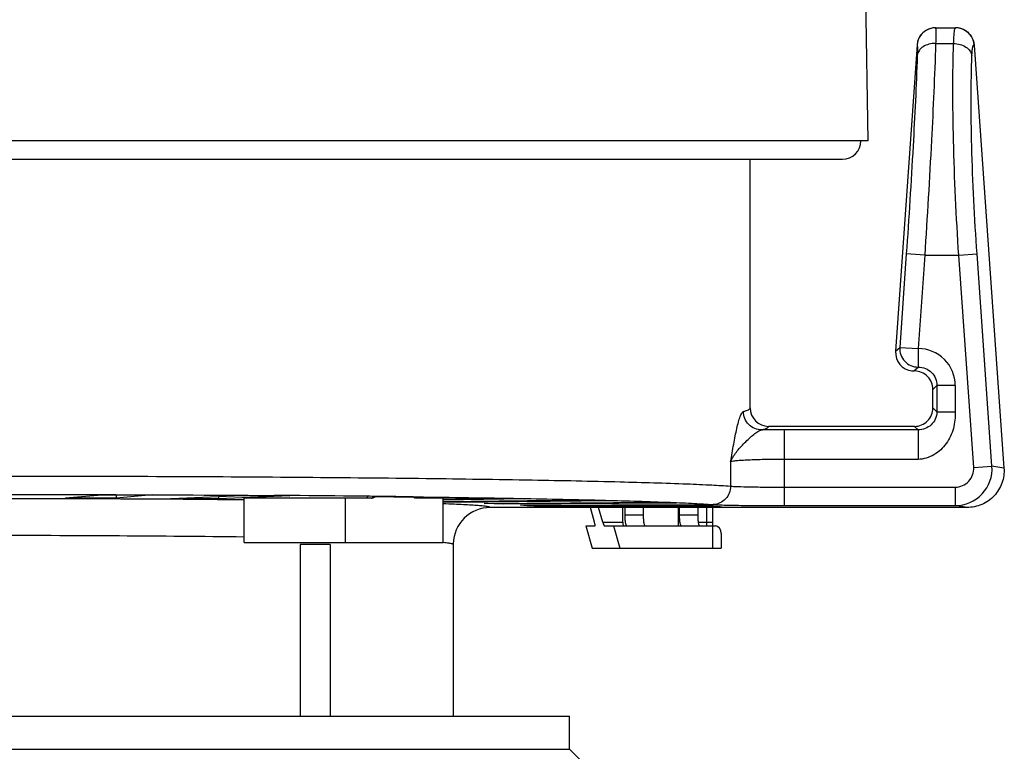
# Model space of a CAD drawing. Units: millimetres. Extents: x 0 to 420, y 0 to 297.
# Drawn here: x 249 to 275, y 166 to 186 of the extents above; entities that cross this region are included whole.
import ezdxf

# ---------------------------------------------------------------- set-up
doc = ezdxf.new("R2010")
doc.units = ezdxf.units.MM
doc.header["$LTSCALE"] = 23.1
doc.layers.get('0').update_dxf_attribs({"linetype": 'CONTINUOUS'})

msp = doc.modelspace()

# ---------------------------------------------------------------- linework, layer by layer
at = {"color": 7, "linetype": 'Continuous'}
for p, q in [((271.525, 182.335), (271.261, 197.442)), ((273.347, 185.395), (273.896, 185.395)), ((272.848, 184.93), (272.267, 176.629)), ((274.398, 184.929), (275.204, 173.463)), ((271.525, 182.335), (223.525, 182.335)), ((224.225, 181.835), (270.824, 181.835)), ((268.325, 175.095), (268.325, 181.835)), ((272.78, 176.095), (272.765, 176.095)), ((273.279, 175.095), (273.279, 175.595)), ((272.78, 174.595), (268.825, 174.595)), ((249.763, 172.654), (250.748, 172.741)), ((250.748, 172.741), (252.125, 172.736)), ((251.139, 172.739), (251.139, 172.649)), ((252.125, 172.736), (251.139, 172.649)), ((252.616, 172.641), (254.55, 172.723)), ((255.846, 172.714), (253.912, 172.632)), ((254.55, 172.723), (255.846, 172.714)), ((251.139, 172.649), (249.763, 172.654)), ((253.912, 172.632), (252.616, 172.641)), ((253.912, 172.696), (253.912, 172.632)), ((254.603, 171.445), (254.603, 172.645)), ((258.058, 172.645), (254.603, 172.645)), ((257.342, 172.645), (257.342, 171.445)), ((258.081, 172.693), (259.248, 172.679)), ((259.248, 172.679), (259.215, 172.678)), ((260.003, 172.645), (259.286, 172.645)), ((260.003, 172.63), (261.207, 172.651)), ((260.003, 171.445), (260.003, 172.645)), ((262.199, 172.634), (260.003, 172.595)), ((260.385, 172.53), (260.003, 172.54)), ((260.004, 172.555), (263.807, 172.599)), ((264.586, 172.579), (260.385, 172.53)), ((260.385, 172.56), (260.385, 172.53)), ((261.114, 172.506), (265.781, 172.54)), ((261.65, 172.484), (261.114, 172.506)), ((261.207, 172.651), (262.199, 172.634)), ((266.317, 172.517), (261.65, 172.484)), ((261.65, 172.51), (261.65, 172.484)), ((262.099, 172.458), (267.053, 172.475)), ((262.373, 172.434), (262.099, 172.458)), ((262.373, 172.459), (262.373, 172.434)), ((267.326, 172.451), (262.373, 172.434)), ((263.807, 172.599), (264.586, 172.579)), ((265.781, 172.54), (266.317, 172.517)), ((267.053, 172.475), (267.326, 172.451)), ((274.203, 172.395), (261.275, 172.395)), ((262.466, 172.421), (267.509, 172.426)), ((262.542, 172.396), (262.466, 172.421)), ((262.542, 172.422), (262.542, 172.396)), ((267.585, 172.401), (262.542, 172.396)), ((264.104, 171.995), (263.992, 172.395)), ((264.33, 171.995), (264.217, 172.395)), ((264.872, 171.995), (264.872, 172.395)), ((264.932, 172.195), (264.932, 172.395)), ((265.425, 172.395), (265.425, 172.195)), ((266.384, 171.895), (266.384, 172.395)), ((266.41, 172.195), (266.41, 172.395)), ((266.902, 172.395), (266.902, 172.195)), ((267.302, 172.395), (267.302, 171.995)), ((267.509, 172.426), (267.585, 172.401)), ((263.872, 171.895), (264.115, 171.895)), ((263.872, 171.895), (264.041, 171.295)), ((264.376, 171.895), (267.38, 171.895)), ((264.619, 171.895), (264.787, 171.295)), ((267.299, 171.895), (267.299, 171.295)), ((267.542, 171.695), (267.542, 171.295)), ((254.603, 171.445), (260.003, 171.445)), ((256.124, 171.395), (256.124, 166.745)), ((256.938, 171.395), (256.124, 171.395)), ((256.938, 171.395), (256.938, 166.745)), ((260.275, 171.407), (260.275, 171.395)), ((260.275, 171.395), (260.275, 166.745)), ((264.041, 171.295), (267.542, 171.295)), ((231.625, 166.745), (263.425, 166.745)), ((263.425, 165.845), (263.425, 166.745)), ((231.625, 165.845), (263.425, 165.845)), ((264.365, 164.905), (263.425, 165.845))]:
    msp.add_line(p, q, dxfattribs=at)
at = {"color": 9, "linetype": 'Continuous'}
for p, q in [((272.848, 184.93), (272.849, 184.93)), ((273.352, 184.971), (273.84, 184.971)), ((274.39, 184.93), (274.395, 184.93)), ((274.395, 184.93), (274.398, 184.929)), ((272.557, 179.266), (272.38, 176.735)), ((273.055, 179.231), (272.557, 179.266)), ((273.055, 179.231), (272.878, 176.7)), ((273.055, 179.231), (273.979, 179.231)), ((273.979, 179.231), (274.475, 179.266)), ((274.384, 173.481), (273.979, 179.231)), ((274.88, 173.516), (274.475, 179.266)), ((272.267, 176.629), (272.38, 176.735)), ((272.38, 176.735), (272.878, 176.7)), ((272.765, 176.095), (272.882, 176.2)), ((272.78, 176.095), (272.882, 176.2)), ((273.279, 175.595), (273.385, 175.701)), ((273.884, 175.701), (273.385, 175.701)), ((273.385, 175.701), (273.385, 174.989)), ((273.884, 175.701), (273.884, 174.989)), ((273.279, 175.095), (273.385, 174.989)), ((273.385, 174.989), (273.884, 174.989)), ((272.78, 174.595), (272.875, 174.5)), ((272.875, 174.5), (269.257, 174.5)), ((269.257, 172.447), (269.257, 174.5)), ((272.875, 174.5), (272.875, 173.7)), ((267.795, 173.638), (267.795, 172.974)), ((272.875, 173.7), (269.257, 173.7)), ((274.384, 173.481), (274.88, 173.516)), ((275.204, 173.463), (274.88, 173.516)), ((255.318, 172.722), (255.417, 172.721)), ((269.257, 172.947), (273.883, 172.947)), ((273.883, 172.947), (273.883, 172.447)), ((259.188, 172.685), (259.21, 172.685)), ((259.21, 172.685), (259.29, 172.684)), ((269.257, 172.447), (273.883, 172.447)), ((274.203, 172.395), (273.883, 172.447)), ((264.932, 172.195), (265.425, 172.195)), ((266.41, 172.195), (266.902, 172.195)), ((267.137, 172.395), (267.137, 171.995)), ((264.33, 171.995), (264.872, 171.995)), ((266.915, 171.995), (267.302, 171.995))]:
    msp.add_line(p, q, dxfattribs=at)
at = {"color": 7, "linetype": 'Continuous'}
for centre, radius, start, end in [((273.347, 184.895), 0.5, 89.9859, 175.977), ((273.897, 184.89), 0.505, 58.0458, 90.0098), ((270.825, 182.335), 0.5, 270, 360), ((272.765, 176.594), 0.5, 175.981, 263.7913), ((272.766, 176.593), 0.498, 263.7426, 269.986), ((272.78, 175.595), 0.5, 359.9914, 90.0086), ((268.825, 175.095), 0.5, 179.9839, 269.9779), ((272.78, 175.094), 0.5, 269.9914, 0.0086), ((258.058, 172.775), 0.13, 270.0442, 275.2087), ((259.301, 172.842), 0.199, 247.8004, 251.5713), ((261.275, 171.395), 1, 90.0046, 179.3172)]:
    msp.add_arc(centre, radius, start, end, dxfattribs=at)
at = {"color": 9, "linetype": 'Continuous'}
for centre, radius, start, end in [((273.347, 184.896), 0.499, 104.9073, 111.3501), ((273.349, 184.891), 0.504, 103.6642, 104.9167), ((273.349, 184.89), 0.505, 98.1526, 103.6635), ((273.349, 184.892), 0.503, 96.7907, 98.1506), ((273.348, 184.898), 0.497, 90.0193, 96.8037), ((273.893, 184.897), 0.498, 75.6122, 89.9318), ((273.893, 184.898), 0.497, 32.4783, 75.5687), ((272.879, 176.701), 0.5, 176.0915, 269.9061), ((272.885, 175.701), 0.999, 359.9895, 90.3992), ((269.256, 110.133), 64.367, 89.99882, 90.55177), ((273.882, 173.447), 1, 270.0523, 3.9477), ((249.586, -625.691), 798.434, 89.310869, 89.581562), ((267.306, 172.941), 0.466, 270.2322, 272.2962)]:
    msp.add_arc(centre, radius, start, end, dxfattribs=at)
at = {"color": 7, "linetype": 'Continuous'}
for centre, major_axis, ratio, start_param, end_param in [((264.087, 171.995), (-0.0289, 0.0999), 0.160571, -3.188036, -1.617239), ((264.347, 171.995), (-0.0289, 0.0999), 0.160571, 1.524353, 3.09515), ((267.38, 171.695), (0, 0.2), 0.81116, -1.570796, 0)]:
    msp.add_ellipse(centre, major_axis=major_axis, ratio=ratio, start_param=start_param, end_param=end_param, dxfattribs=at)
at = {"color": 9, "linetype": 'Continuous'}
for points, knots in [([(273.166, 185.36), (273.079, 185.327), (272.923, 185.207), (272.856, 185.022), (272.849, 184.93)], [0, 0, 0, 0, 0.499845, 1, 1, 1, 1]), ([(273.348, 185.395), (273.349, 185.395), (273.35, 185.392), (273.351, 185.387), (273.352, 185.378), (273.354, 185.36), (273.355, 185.328), (273.356, 185.281), (273.356, 185.22), (273.356, 185.147), (273.354, 185.063), (273.353, 185.003), (273.352, 184.971)], [0, 0, 0, 0, 0.00556, 0.018291, 0.038924, 0.067561, 0.148759, 0.261228, 0.404022, 0.575876, 0.77527, 1, 1, 1, 1]), ([(273.84, 184.971), (273.842, 185.031), (273.846, 185.136), (273.856, 185.268), (273.868, 185.348), (273.88, 185.385), (273.89, 185.395), (273.894, 185.395)], [0, 0, 0, 0, 0.416878, 0.726858, 0.920015, 0.972326, 1, 1, 1, 1]), ([(274.164, 185.318), (274.229, 185.277), (274.342, 185.162), (274.39, 185.007), (274.395, 184.93)], [0, 0, 0, 0, 0.499452, 1, 1, 1, 1]), ([(272.849, 184.93), (272.851, 184.93), (272.854, 184.921), (272.855, 184.909), (272.857, 184.885), (272.858, 184.854), (272.858, 184.813), (272.857, 184.744), (272.855, 184.687), (272.854, 184.647)], [0, 0, 0, 0, 0.019519, 0.069055, 0.150211, 0.2625, 0.405036, 0.576586, 1, 1, 1, 1]), ([(273.352, 184.971), (273.291, 184.972), (273.172, 184.959), (273.013, 184.892), (272.896, 184.787), (272.859, 184.693), (272.854, 184.647)], [0, 0, 0, 0, 0.285167, 0.551203, 0.787922, 1, 1, 1, 1]), ([(273.352, 184.971), (273.324, 184.096), (273.237, 182.182), (273.123, 180.269), (273.055, 179.231)], [0, 0, 0, 0, 0.457187, 1, 1, 1, 1]), ([(273.979, 179.231), (273.911, 180.268), (273.839, 181.774), (273.813, 183.688), (273.826, 184.564), (273.84, 184.971)], [0, 0, 0, 0, 0.542855, 0.78712, 1, 1, 1, 1]), ([(273.84, 184.971), (273.9, 184.97), (274.016, 184.953), (274.171, 184.885), (274.287, 184.782), (274.329, 184.692), (274.336, 184.647)], [0, 0, 0, 0, 0.281689, 0.547741, 0.786906, 1, 1, 1, 1]), ([(274.336, 184.647), (274.338, 184.687), (274.341, 184.744), (274.348, 184.814), (274.354, 184.854), (274.362, 184.886), (274.369, 184.911), (274.381, 184.93), (274.39, 184.93)], [0, 0, 0, 0, 0.410394, 0.577162, 0.716466, 0.827553, 0.910408, 1, 1, 1, 1]), ([(272.854, 184.647), (272.826, 183.826), (272.738, 182.032), (272.625, 180.239), (272.557, 179.266)], [0, 0, 0, 0, 0.457195, 1, 1, 1, 1]), ([(274.475, 179.266), (274.407, 180.238), (274.335, 181.65), (274.309, 183.445), (274.322, 184.265), (274.336, 184.647)], [0, 0, 0, 0, 0.542852, 0.787119, 1, 1, 1, 1]), ([(272.878, 176.7), (272.879, 176.637), (272.879, 176.547), (272.88, 176.431), (272.88, 176.357), (272.881, 176.295), (272.882, 176.249), (272.882, 176.219), (272.878, 176.204), (272.878, 176.2)], [0, 0, 0, 0, 0.374708, 0.544759, 0.694791, 0.819353, 0.913764, 0.974704, 1, 1, 1, 1]), ([(272.885, 176.2), (272.95, 176.201), (273.082, 176.174), (273.248, 176.063), (273.359, 175.897), (273.385, 175.766), (273.385, 175.701)], [0, 0, 0, 0, 0.249997, 0.499992, 0.750012, 1, 1, 1, 1]), ([(267.795, 173.638), (267.823, 173.795), (267.862, 174.028), (267.918, 174.328), (267.96, 174.529), (268.003, 174.705), (268.046, 174.845), (268.084, 174.936), (268.115, 174.981), (268.132, 174.994), (268.14, 174.996)], [0, 0, 0, 0, 0.339298, 0.499225, 0.646771, 0.776488, 0.88216, 0.957522, 0.982605, 1, 1, 1, 1]), ([(268.14, 174.996), (268.167, 175.004), (268.214, 175.017), (268.267, 175.039), (268.298, 175.057), (268.316, 175.071), (268.325, 175.086), (268.325, 175.095)], [0, 0, 0, 0, 0.388406, 0.677391, 0.786489, 0.874073, 1, 1, 1, 1]), ([(268.636, 174.497), (268.571, 174.497), (268.441, 174.523), (268.277, 174.635), (268.167, 174.801), (268.14, 174.931), (268.14, 174.996)], [0, 0, 0, 0, 0.248889, 0.498651, 0.749201, 1, 1, 1, 1]), ([(273.385, 174.989), (273.385, 174.921), (273.355, 174.787), (273.237, 174.626), (273.07, 174.523), (272.941, 174.499), (272.875, 174.5)], [0, 0, 0, 0, 0.262628, 0.508355, 0.746576, 1, 1, 1, 1]), ([(273.884, 174.989), (273.884, 174.913), (273.879, 174.762), (273.826, 174.463), (273.695, 174.182), (273.494, 173.955), (273.311, 173.818), (273.102, 173.724), (272.95, 173.7), (272.875, 173.7)], [0, 0, 0, 0, 0.125259, 0.250467, 0.499766, 0.624914, 0.750031, 0.875079, 1, 1, 1, 1]), ([(268.636, 174.497), (268.663, 174.504), (268.711, 174.518), (268.765, 174.539), (268.796, 174.557), (268.815, 174.571), (268.824, 174.586), (268.825, 174.595)], [0, 0, 0, 0, 0.388822, 0.678321, 0.787606, 0.875213, 1, 1, 1, 1]), ([(267.795, 173.638), (267.835, 173.73), (267.92, 173.862), (268.056, 174.025), (268.173, 174.149), (268.294, 174.268), (268.413, 174.374), (268.522, 174.456), (268.6, 174.493), (268.636, 174.497)], [0, 0, 0, 0, 0.245326, 0.381082, 0.522189, 0.663226, 0.796463, 0.911768, 1, 1, 1, 1]), ([(269.257, 173.7), (269.092, 173.7), (268.78, 173.697), (268.408, 173.687), (268.15, 173.674), (267.999, 173.664), (267.885, 173.653), (267.82, 173.644), (267.795, 173.638)], [0, 0, 0, 0, 0.338036, 0.638267, 0.763492, 0.867287, 0.94682, 1, 1, 1, 1]), ([(226.725, 172.895), (226.725, 172.898), (226.732, 172.906), (226.761, 172.917), (226.825, 172.931), (226.932, 172.946), (227.083, 172.961), (227.276, 172.976), (227.51, 172.992), (227.787, 173.007), (228.104, 173.022), (228.461, 173.037), (229.016, 173.057), (229.804, 173.081), (230.859, 173.108), (232.051, 173.132), (233.372, 173.155), (234.811, 173.176), (236.355, 173.194), (237.991, 173.21), (239.707, 173.224), (242.111, 173.238), (245.203, 173.249), (248.946, 173.25), (252.641, 173.24), (256.167, 173.219), (259.407, 173.188), (262.253, 173.148), (264.611, 173.1), (266.235, 173.053), (267.232, 173.01), (267.626, 172.987), (267.795, 172.974)], [0, 0, 0, 0, 0.000236, 0.000676, 0.002298, 0.004947, 0.008627, 0.013336, 0.019064, 0.025802, 0.033535, 0.042248, 0.051924, 0.07408, 0.099821, 0.128934, 0.161179, 0.196288, 0.23397, 0.273913, 0.315786, 0.359241, 0.449449, 0.541548, 0.632489, 0.71926, 0.79899, 0.869039, 0.92709, 0.971227, 0.987605, 1, 1, 1, 1]), ([(273.883, 172.947), (273.951, 172.947), (274.088, 172.975), (274.26, 173.096), (274.369, 173.274), (274.388, 173.414), (274.384, 173.481)], [0, 0, 0, 0, 0.250037, 0.500027, 0.750001, 1, 1, 1, 1]), ([(267.795, 172.974), (267.795, 172.911), (267.77, 172.783), (267.667, 172.62), (267.511, 172.507), (267.387, 172.477), (267.325, 172.475)], [0, 0, 0, 0, 0.252698, 0.504032, 0.75295, 1, 1, 1, 1]), ([(267.795, 172.974), (267.821, 172.972), (267.885, 172.968), (268.061, 172.96), (268.357, 172.954), (268.78, 172.948), (269.092, 172.947), (269.257, 172.947)], [0, 0, 0, 0, 0.052689, 0.13203, 0.361055, 0.661567, 1, 1, 1, 1]), ([(227.225, 172.395), (227.225, 172.4), (227.24, 172.41), (227.268, 172.418), (227.317, 172.43), (227.383, 172.44), (227.469, 172.45), (227.621, 172.465), (227.858, 172.484), (228.198, 172.504), (228.61, 172.524), (229.094, 172.544), (229.647, 172.563), (230.267, 172.582), (230.953, 172.6), (231.701, 172.617), (232.814, 172.64), (234.34, 172.666), (236.313, 172.691), (238.456, 172.713), (240.735, 172.73), (243.116, 172.742), (245.564, 172.749), (248.041, 172.75), (251.296, 172.745), (253.721, 172.734), (255.318, 172.722)], [0, 0, 0, 0, 0.000515, 0.001606, 0.003349, 0.005757, 0.008833, 0.012578, 0.022061, 0.034176, 0.048882, 0.066123, 0.085836, 0.107947, 0.132373, 0.159023, 0.187796, 0.251272, 0.321847, 0.398459, 0.479955, 0.565108, 0.652635, 0.741218, 0.829522, 1, 1, 1, 1]), ([(254.603, 172.6), (254.052, 172.606), (251.692, 172.627), (249.333, 172.635), (247.525, 172.635)], [0, 0, 0, 0, 0.233563, 1, 1, 1, 1]), ([(257.953, 172.689), (257.946, 172.676), (257.926, 172.654), (257.897, 172.645), (257.884, 172.645)], [0, 0, 0, 0, 0.519495, 1, 1, 1, 1]), ([(259.29, 172.684), (260.221, 172.672), (261.925, 172.647), (264.215, 172.6), (265.792, 172.553), (266.761, 172.51), (267.143, 172.487), (267.308, 172.474)], [0, 0, 0, 0, 0.34843, 0.637171, 0.856749, 0.938265, 1, 1, 1, 1]), ([(261.275, 172.395), (261.274, 172.398), (261.267, 172.404), (261.251, 172.409), (261.225, 172.415), (261.171, 172.425), (261.079, 172.436), (260.938, 172.448), (260.759, 172.46), (260.541, 172.472), (260.285, 172.484), (260.102, 172.492), (260.004, 172.495)], [0, 0, 0, 0, 0.006636, 0.019772, 0.040348, 0.068559, 0.14805, 0.258283, 0.399016, 0.569878, 0.770398, 1, 1, 1, 1]), ([(267.308, 172.474), (267.342, 172.472), (267.428, 172.468), (267.662, 172.46), (268.058, 172.454), (268.622, 172.448), (269.037, 172.447), (269.257, 172.447)], [0, 0, 0, 0, 0.052638, 0.131962, 0.360995, 0.661539, 1, 1, 1, 1]), ([(267.137, 171.995), (267.137, 171.982), (267.137, 171.958), (267.141, 171.928), (267.145, 171.907), (267.15, 171.897), (267.153, 171.895), (267.154, 171.895)], [0, 0, 0, 0, 0.36891, 0.683567, 0.899351, 0.962508, 1, 1, 1, 1]), ([(254.603, 171.594), (253.477, 171.608), (251.117, 171.628), (248.758, 171.635), (247.525, 171.635)], [0, 0, 0, 0, 0.4775, 1, 1, 1, 1]), ([(260.199, 171.421), (260.187, 171.423), (260.122, 171.433), (260.056, 171.439), (260.004, 171.444)], [0, 0, 0, 0, 0.193054, 1, 1, 1, 1]), ([(260.275, 171.395), (260.275, 171.397), (260.268, 171.404), (260.243, 171.412), (260.218, 171.417), (260.199, 171.421)], [0, 0, 0, 0, 0.098723, 0.28954, 1, 1, 1, 1])]:
    msp.add_open_spline(points, degree=3, knots=knots, dxfattribs=at)
at = {"color": 7, "linetype": 'Continuous'}
for points, knots in [([(274.164, 185.318), (274.23, 185.277), (274.344, 185.162), (274.393, 185.007), (274.398, 184.929)], [0, 0, 0, 0, 0.500024, 1, 1, 1, 1]), ([(275.204, 173.463), (275.214, 173.327), (275.176, 173.049), (274.957, 172.692), (274.614, 172.451), (274.339, 172.395), (274.203, 172.395)], [0, 0, 0, 0, 0.249997, 0.499966, 0.749958, 1, 1, 1, 1]), ([(258.178, 172.692), (258.17, 172.686), (258.137, 172.664), (258.099, 172.648), (258.07, 172.645)], [0, 0, 0, 0, 0.256746, 1, 1, 1, 1]), ([(259.226, 172.658), (259.215, 172.662), (259.201, 172.669), (259.187, 172.678), (259.184, 172.68)], [0, 0, 0, 0, 0.747656, 1, 1, 1, 1]), ([(264.985, 171.895), (264.981, 171.895), (264.974, 171.9), (264.969, 171.908), (264.962, 171.923), (264.954, 171.948), (264.947, 171.985), (264.941, 172.03), (264.934, 172.101), (264.932, 172.157), (264.932, 172.195)], [0, 0, 0, 0, 0.037485, 0.065418, 0.100819, 0.194374, 0.316778, 0.46411, 0.631274, 1, 1, 1, 1]), ([(265.425, 172.195), (265.425, 172.157), (265.427, 172.101), (265.433, 172.03), (265.439, 171.985), (265.447, 171.948), (265.454, 171.923), (265.461, 171.908), (265.467, 171.9), (265.473, 171.895), (265.477, 171.895)], [0, 0, 0, 0, 0.368726, 0.53589, 0.683222, 0.805626, 0.899181, 0.934582, 0.962515, 1, 1, 1, 1]), ([(266.462, 171.895), (266.458, 171.895), (266.452, 171.9), (266.446, 171.908), (266.439, 171.923), (266.432, 171.948), (266.424, 171.985), (266.418, 172.03), (266.411, 172.101), (266.41, 172.157), (266.41, 172.195)], [0, 0, 0, 0, 0.037485, 0.065418, 0.100819, 0.194374, 0.316778, 0.46411, 0.631274, 1, 1, 1, 1]), ([(266.902, 172.195), (266.902, 172.157), (266.904, 172.101), (266.91, 172.03), (266.916, 171.985), (266.924, 171.948), (266.931, 171.923), (266.938, 171.908), (266.944, 171.9), (266.95, 171.895), (266.954, 171.895)], [0, 0, 0, 0, 0.368726, 0.53589, 0.683222, 0.805626, 0.899181, 0.934582, 0.962515, 1, 1, 1, 1]), ([(264.872, 171.995), (264.872, 171.982), (264.872, 171.958), (264.876, 171.928), (264.88, 171.907), (264.885, 171.897), (264.888, 171.895), (264.889, 171.895)], [0, 0, 0, 0, 0.36891, 0.683567, 0.899351, 0.962508, 1, 1, 1, 1]), ([(267.302, 171.995), (267.302, 171.986), (267.302, 171.953), (267.304, 171.919), (267.305, 171.895)], [0, 0, 0, 0, 0.257292, 1, 1, 1, 1])]:
    msp.add_open_spline(points, degree=3, knots=knots, dxfattribs=at)
at = {"color": 9, "linetype": 'Continuous'}
msp.add_open_spline([(274.312, 185.165), (274.356, 185.095), (274.384, 185.012), (274.39, 184.93)], degree=3, dxfattribs=at)
at = {"color": 7, "linetype": 'Continuous'}
msp.add_open_spline([(259.286, 172.645), (259.27, 172.645), (259.254, 172.648), (259.239, 172.653)], degree=3, dxfattribs=at)

doc.saveas('drawing.dxf')
